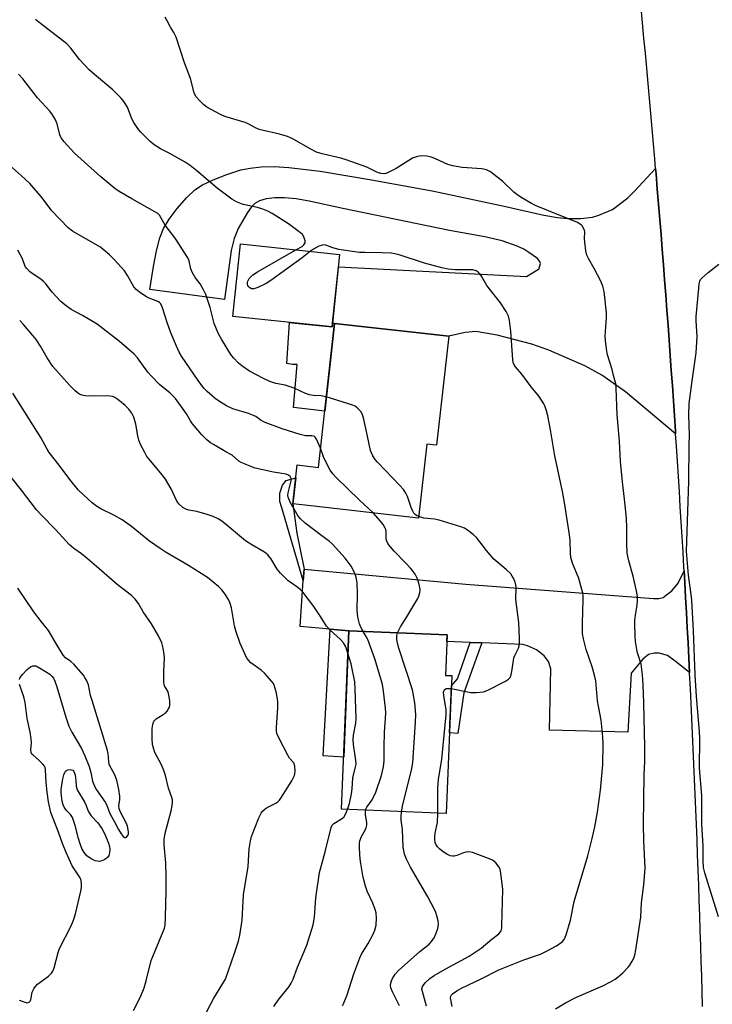
# Model space of a CAD drawing. Units: inches. Extents: x 1255771 to 1261771, y 597450 to 601450.
# Drawn here: x 1256166 to 1256392, y 598076 to 598397 of the extents above; entities that cross this region are included whole.
import ezdxf

# ---------------------------------------------------------------- set-up
doc = ezdxf.new("R2010")
doc.units = ezdxf.units.IN
doc.header["$MEASUREMENT"] = 0
for name, color, linetype in [('BLDG-Footprint', 5, 'Continuous'), ('CULTRL-Pad', 6, 'Continuous'), ('TRANS-Driveway', 251, 'Continuous'), ('TRANS-Non Street Sidewalk', 7, 'Continuous'), ('TRANS-Road', 130, 'Continuous'), ('Undefined', 1, 'Continuous')]:
    doc.layers.add(name, color=color, linetype=linetype)

msp = doc.modelspace()

# ---------------------------------------------------------------- linework, layer by layer
at = {"layer": 'BLDG-Footprint'}
for points, elevation in [([(1256270.68, 598320.04), (1256268.2, 598296.37), (1256235.9, 598299.75), (1256238.38, 598323.43)], 785.41), ([(1256306.27, 598293.35), (1256302.28, 598257.8), (1256299.08, 598258.16), (1256296.38, 598234.11), (1256262.32, 598237.94), (1256255.41, 598238.72), (1256256.84, 598251.4), (1256263.75, 598250.62), (1256269.02, 598297.54)], 784.24), ([(1256307.22, 598182.76), (1256305.38, 598137.79), (1256271.3, 598139.19), (1256273.69, 598197.33), (1256305.72, 598196.01), (1256305.18, 598182.84)], 781.92)]:
    msp.add_lwpolyline(points, close=True, dxfattribs=dict(at, elevation=elevation))
at = {"layer": 'CULTRL-Pad'}
for points in [[(1256256.16, 598297.63), (1256268.2, 598296.37), (1256268.33, 598297.63), (1256269.02, 598297.54), (1256267.45, 598283.55), (1256265.81, 598268.98), (1256255.59, 598270.13), (1256256.86, 598284.09), (1256255.27, 598284.17), (1256253.52, 598284.49), (1256254.3, 598297.82)], [(1256273.69, 598197.33), (1256272, 598156.14), (1256265.28, 598156.66), (1256267.64, 598197.86)]]:
    msp.add_lwpolyline(points, close=True, dxfattribs=at)
at = {"layer": 'TRANS-Driveway'}
for points in [[(1256373.62, 598348.03), (1256373.77, 598346.22), (1256374.19, 598341.3), (1256374.6, 598336.37), (1256375, 598331.44), (1256375.39, 598326.52), (1256375.79, 598321.6), (1256376.17, 598316.67), (1256376.56, 598311.75), (1256376.93, 598306.82), (1256377.3, 598301.89), (1256377.67, 598296.96), (1256378.03, 598292.04), (1256378.39, 598287.11), (1256378.74, 598282.18), (1256379.09, 598277.25), (1256379.43, 598272.32), (1256379.77, 598267.4), (1256380.1, 598262.46), (1256380.16, 598261.53), (1256363.81, 598275.25), (1256356.11, 598280.66), (1256350.55, 598283.66), (1256338.86, 598288.79), (1256333.32, 598290.79), (1256321.97, 598293.66), (1256315.05, 598294.84), (1256311.63, 598294.58), (1256306.27, 598293.35), (1256269.02, 598297.54), (1256268.33, 598297.63), (1256270.26, 598315.98), (1256331.61, 598312.87), (1256335.47, 598315.25), (1256335.58, 598315.25), (1256336.12, 598317.04), (1256335.94, 598317.68), (1256335.1, 598318.65), (1256332.34, 598320.65), (1256330.65, 598321.71), (1256328.48, 598322.75), (1256323.58, 598324.43), (1256317.96, 598325.73), (1256306.51, 598327.77), (1256271.75, 598335.03), (1256260.74, 598337.41), (1256256.51, 598338.08), (1256252.73, 598338.44), (1256249.54, 598338.48), (1256246.69, 598338.16), (1256244.54, 598337.52), (1256243.03, 598336.61), (1256241.99, 598335.53), (1256240.67, 598333.7), (1256237.65, 598328.43), (1256236.33, 598325.2), (1256235.35, 598321.27), (1256233.12, 598305.36), (1256208.8, 598308.56), (1256210, 598316.06), (1256211, 598321.14), (1256212.13, 598325.37), (1256213.31, 598328.46), (1256215.12, 598331.54), (1256217.7, 598334.98), (1256220.86, 598338.55), (1256223.54, 598341.04), (1256226.02, 598342.65), (1256229.46, 598344.34), (1256233.87, 598346.07), (1256238.46, 598347.53), (1256241.5, 598348.17), (1256245.14, 598348.54), (1256249.37, 598348.61), (1256254.16, 598348.37), (1256264.37, 598347.16), (1256281.75, 598344.22), (1256301.42, 598340.62), (1256324.3, 598335.69), (1256337.18, 598332.76), (1256341.62, 598332), (1256344.91, 598331.68), (1256349.3, 598331.75), (1256353.12, 598332.15), (1256355.16, 598332.78), (1256359.63, 598334.67), (1256364.54, 598338.47), (1256366.78, 598340.6)], [(1256382.92, 598216.92), (1256383.13, 598213.15), (1256383.41, 598208.21), (1256383.68, 598203.28), (1256383.94, 598198.35), (1256384.2, 598193.41), (1256384.46, 598188.48), (1256384.7, 598183.75), (1256379.98, 598187.5), (1256377.55, 598189.33), (1256374.81, 598190.09), (1256373.13, 598190.09), (1256371.31, 598189.63), (1256369.48, 598188.11), (1256365.68, 598183.55), (1256364.61, 598164.38), (1256339.05, 598164.99), (1256339.47, 598184.95), (1256338.71, 598187.31), (1256337.27, 598189.21), (1256334.83, 598191.19), (1256331.94, 598192.48), (1256330.42, 598192.87), (1256316.96, 598193.41), (1256313.17, 598193.57), (1256305.63, 598193.87), (1256305.72, 598196.01), (1256273.69, 598197.33), (1256267.64, 598197.86), (1256257.77, 598198.72), (1256258.84, 598213.78), (1256259.1, 598217.47), (1256311.82, 598212.61), (1256372.94, 598207.85), (1256374.69, 598207.93), (1256376.14, 598208.23), (1256377.2, 598209.07), (1256378.88, 598210.36), (1256381.01, 598212.87)]]:
    msp.add_lwpolyline(points, close=True, dxfattribs=at)
at = {"layer": 'TRANS-Non Street Sidewalk'}
for points in [[(1256259.1, 598217.47), (1256258.84, 598213.78), (1256251.79, 598237.46), (1256251.21, 598239.49), (1256251.21, 598242.25), (1256252.08, 598244.86), (1256253.24, 598246.31), (1256256.36, 598247.17), (1256255.41, 598238.72), (1256256.73, 598229.19)], [(1256316.96, 598193.41), (1256314.18, 598185.6), (1256311.14, 598177.16), (1256309.16, 598163.84), (1256306.46, 598164.09), (1256307.09, 598179.47), (1256309.08, 598181.72), (1256313.17, 598193.57)]]:
    msp.add_lwpolyline(points, close=True, dxfattribs=at)
at = {"layer": 'TRANS-Road'}
msp.add_lwpolyline([(1256388.92, 598074.97), (1256388.78, 598079.87), (1256388.64, 598084.81), (1256388.49, 598089.74), (1256388.33, 598094.69), (1256388.18, 598099.62), (1256388.01, 598104.56), (1256387.84, 598109.5), (1256387.67, 598114.44), (1256387.49, 598119.37), (1256387.31, 598124.31), (1256387.12, 598129.25), (1256386.93, 598134.19), (1256386.73, 598139.12), (1256386.52, 598144.06), (1256386.31, 598149), (1256386.1, 598153.93), (1256385.88, 598158.87), (1256385.66, 598163.8), (1256385.43, 598168.74), (1256385.19, 598173.67), (1256384.95, 598178.61), (1256384.71, 598183.55), (1256384.7, 598183.75), (1256384.46, 598188.48), (1256384.2, 598193.41), (1256383.94, 598198.35), (1256383.68, 598203.28), (1256383.41, 598208.21), (1256383.13, 598213.15), (1256382.92, 598216.92), (1256382.85, 598218.08), (1256382.56, 598223.01), (1256382.27, 598227.95), (1256381.98, 598232.88), (1256381.68, 598237.81), (1256381.37, 598242.74), (1256381.06, 598247.67), (1256380.74, 598252.6), (1256380.42, 598257.53), (1256380.16, 598261.53), (1256380.1, 598262.46), (1256379.77, 598267.4), (1256379.43, 598272.32), (1256379.09, 598277.25), (1256378.74, 598282.18), (1256378.39, 598287.11), (1256378.03, 598292.04), (1256377.67, 598296.96), (1256377.3, 598301.89), (1256376.93, 598306.82), (1256376.56, 598311.75), (1256376.17, 598316.67), (1256375.79, 598321.6), (1256375.39, 598326.52), (1256375, 598331.44), (1256374.6, 598336.37), (1256374.19, 598341.3), (1256373.77, 598346.22), (1256373.62, 598348.03), (1256373.36, 598351.14), (1256372.93, 598356.07), (1256372.51, 598360.99), (1256372.07, 598365.91), (1256371.64, 598370.83), (1256371.19, 598375.75), (1256370.74, 598380.67), (1256370.29, 598385.59), (1256369.84, 598390.51), (1256369.37, 598395.43), (1256368.9, 598400.35)], dxfattribs=at)
at = {"layer": 'Undefined'}
for points, elevation in [([(1256256.42, 598321.54), (1256258.47, 598322.63), (1256259.06, 598323.14), (1256259.44, 598323.74), (1256259.44, 598324.48), (1256259, 598325.77), (1256258.53, 598326.46), (1256257.47, 598327.41), (1256253.99, 598329.96), (1256248.69, 598333.33), (1256247.24, 598334.16), (1256245.6, 598334.8), (1256243.91, 598335.32), (1256239.27, 598336.24), (1256237.11, 598337.14), (1256235.57, 598337.97), (1256230.73, 598341.55), (1256224.18, 598347.25), (1256221.92, 598348.94), (1256220.29, 598350.03), (1256216.83, 598352.07), (1256215.08, 598353.04), (1256212.35, 598354.38), (1256210.2, 598355.7), (1256208.91, 598356.85), (1256205.84, 598359.99), (1256204.89, 598361.08), (1256203.62, 598362.95), (1256203, 598364.2), (1256201.5, 598368.03), (1256200.35, 598369.87), (1256199.45, 598370.97), (1256196.77, 598373.69), (1256190.79, 598378.65), (1256189.09, 598380.2), (1256185.93, 598383.51), (1256183.1, 598387.23), (1256181.84, 598388.61), (1256173.16, 598395.3), (1256171.62, 598396.61)], 786), ([(1256341.01, 598074.2), (1256344.25, 598076.14), (1256347.89, 598078.01), (1256356.4, 598081.68), (1256358.98, 598082.99), (1256360.48, 598083.88), (1256361.43, 598084.55), (1256362.9, 598085.92), (1256364.73, 598087.76), (1256365.27, 598088.43), (1256366.04, 598089.68), (1256366.56, 598090.72), (1256366.9, 598091.71), (1256367.22, 598093.41), (1256368.86, 598104.05), (1256369.04, 598108.67), (1256369.74, 598114.53), (1256370.19, 598120), (1256369.8, 598128.94), (1256369.72, 598134.26), (1256369.91, 598150.47), (1256370.08, 598154.84), (1256370.08, 598159.46), (1256369.78, 598173.87), (1256369.58, 598179.8), (1256369.37, 598182.98), (1256368.88, 598186.51), (1256367.71, 598190.22), (1256367.46, 598191.32), (1256367.11, 598193.86), (1256366.98, 598195.57), (1256366.85, 598199.58), (1256366.88, 598200.74), (1256367.07, 598202.49), (1256367.62, 598205.66), (1256367.74, 598207.32), (1256367.74, 598208.42), (1256367.51, 598209.89), (1256366.36, 598215.16), (1256364.92, 598220.19), (1256364.4, 598222.64), (1256364.22, 598225.79), (1256364.22, 598230.81), (1256364.1, 598234.04), (1256363.65, 598239.28), (1256362.87, 598245.92), (1256362.2, 598252.48), (1256361.83, 598259.2), (1256361.15, 598267.74), (1256360.82, 598276.42), (1256360.62, 598277.82), (1256359.96, 598280.59), (1256359.43, 598282.52), (1256357.96, 598287.25), (1256357.59, 598289.27), (1256357.3, 598291.91), (1256357.23, 598293.38), (1256357.61, 598299.49), (1256357.63, 598300.94), (1256356.85, 598307.97), (1256356.46, 598309.68), (1256355.8, 598311.31), (1256353.64, 598315.38), (1256351.72, 598318.63), (1256351.23, 598319.76), (1256350.92, 598321.15), (1256350.52, 598324.01), (1256350.45, 598325.15), (1256350.54, 598327.32), (1256350.44, 598327.85), (1256350.17, 598328.6), (1256349.75, 598329.28), (1256349.36, 598329.64), (1256347.94, 598330.5), (1256342.71, 598332.57), (1256334.73, 598335.89), (1256333.14, 598336.65), (1256330.09, 598338.42), (1256328.87, 598339.22), (1256327.48, 598340.3), (1256323.71, 598343.84), (1256321.9, 598345.34), (1256319.78, 598346.94), (1256318.48, 598347.58), (1256317.06, 598347.91), (1256310.64, 598348.35), (1256307.53, 598348.83), (1256305.9, 598349.34), (1256301.96, 598351.17), (1256300.65, 598351.7), (1256299.11, 598352.05), (1256297.39, 598352.1), (1256296, 598351.93), (1256294.46, 598351.36), (1256289.05, 598347.97), (1256286.48, 598346.67), (1256285.69, 598346.37), (1256285.15, 598346.26), (1256284.08, 598346.34), (1256283.01, 598346.71), (1256280.62, 598347.93), (1256279.53, 598348.41), (1256272.83, 598350.87), (1256271.11, 598351.35), (1256265.03, 598352.77), (1256263.14, 598353.38), (1256261.11, 598354.37), (1256255.21, 598357.74), (1256253.65, 598358.46), (1256251.11, 598359.15), (1256244.47, 598360.72), (1256243.45, 598361.14), (1256240.87, 598362.54), (1256239.87, 598362.98), (1256233.25, 598364.98), (1256231.69, 598365.72), (1256227.37, 598368.04), (1256226.45, 598368.73), (1256225.2, 598369.94), (1256223.87, 598371.45), (1256223.26, 598372.68), (1256222.04, 598377.36), (1256220.18, 598382.46), (1256217.43, 598390.79), (1256216.67, 598392.37), (1256215.56, 598394.12), (1256214.45, 598396.1), (1256213.88, 598397.38)], 788), ([(1256266.33, 598273.64), (1256264.69, 598273.91), (1256262.03, 598274.01), (1256260.81, 598274.22), (1256259.5, 598274.71), (1256255.82, 598276.4), (1256254.26, 598277.02), (1256252.94, 598277.39), (1256249.87, 598277.98), (1256247.97, 598278.56), (1256245.85, 598279.56), (1256241.3, 598282.02), (1256238.8, 598283.67), (1256237.67, 598284.61), (1256236.12, 598286.28), (1256235.24, 598287.41), (1256232.15, 598292.37), (1256231.22, 598294.11), (1256230.54, 598295.65), (1256229.84, 598297.54), (1256228.49, 598302.68), (1256227.12, 598306.92), (1256226.23, 598308.73), (1256225.25, 598310.48), (1256223.61, 598312.5), (1256222.73, 598313.96), (1256222.21, 598315.28), (1256221.7, 598317.89), (1256221.26, 598318.93), (1256217.11, 598325.32), (1256213.78, 598329.53), (1256212.56, 598331.88), (1256211.95, 598332.81), (1256211.39, 598333.33), (1256210.51, 598333.93), (1256202.99, 598338.08), (1256198.87, 598340.51), (1256197.38, 598341.49), (1256192.84, 598345.25), (1256184.29, 598352.98), (1256180.93, 598356.65), (1256179.9, 598358.04), (1256179.54, 598359.03), (1256178.69, 598362.61), (1256178, 598364.12), (1256177.15, 598365.55), (1256176.21, 598366.68), (1256172.27, 598371.04), (1256167.45, 598377.25), (1256166.05, 598378.75)], 784), ([(1256264.45, 598256.9), (1256263.14, 598259.85), (1256262.69, 598260.49), (1256262.35, 598260.76), (1256261.61, 598260.93), (1256259.56, 598260.93), (1256257.85, 598261.31), (1256251.96, 598263.17), (1256246.42, 598265.26), (1256245.11, 598265.91), (1256243.33, 598267.17), (1256242.6, 598267.56), (1256240.96, 598268.16), (1256235.88, 598269.74), (1256233.81, 598270.68), (1256231.57, 598272.03), (1256230.12, 598273.01), (1256227.47, 598275.34), (1256226.48, 598276.41), (1256224.6, 598278.94), (1256219.19, 598286.83), (1256218.41, 598288.11), (1256217.47, 598290.16), (1256215.69, 598294.44), (1256214.47, 598297.79), (1256212.99, 598302.61), (1256212.68, 598303.41), (1256212.39, 598303.89), (1256211.94, 598304.35), (1256211.48, 598304.64), (1256208.58, 598305.76), (1256207.57, 598306.26), (1256205.43, 598307.66), (1256204.34, 598308.53), (1256203.67, 598309.4), (1256201.6, 598313.18), (1256200.59, 598314.61), (1256197.31, 598318.26), (1256195.64, 598319.9), (1256193.67, 598321.65), (1256192.75, 598322.35), (1256191.77, 598322.95), (1256183.63, 598327.6), (1256182.2, 598328.64), (1256176.85, 598334.27), (1256173.72, 598338.41), (1256169.68, 598343.09), (1256167.06, 598345.59), (1256160.16, 598351.74)], 782), ([(1256278.39, 598197.13), (1256277.56, 598198.59), (1256277.1, 598199.6), (1256276.64, 598201.77), (1256276.44, 598204.03), (1256276.5, 598209.29), (1256276.4, 598212.95), (1256276.08, 598214.86), (1256275.47, 598216.4), (1256274.4, 598218.37), (1256272.48, 598220.99), (1256268.32, 598225.55), (1256267.23, 598226.54), (1256265.35, 598228.03), (1256259.48, 598232.45), (1256257.93, 598233.8), (1256257.19, 598234.69), (1256254.58, 598239.32), (1256253.89, 598240.9), (1256253.82, 598241.44), (1256253.91, 598242.27), (1256254.86, 598246.23), (1256254.86, 598247.02), (1256254.57, 598247.64), (1256254.01, 598248.08), (1256253.23, 598248.35), (1256249.16, 598249.07), (1256243.15, 598250.39), (1256241.78, 598250.85), (1256239.63, 598251.73), (1256238.59, 598252.22), (1256237.87, 598252.65), (1256235.65, 598254.55), (1256233.55, 598255.66), (1256229.56, 598258.02), (1256228.59, 598258.66), (1256227.44, 598259.59), (1256225.72, 598261.23), (1256222.7, 598264.79), (1256222.06, 598265.74), (1256220.82, 598268.1), (1256217.2, 598273.04), (1256215.41, 598274.8), (1256211.99, 598277.62), (1256209.34, 598280.31), (1256208.21, 598281.63), (1256204.83, 598286.27), (1256203.72, 598287.56), (1256198.99, 598291.61), (1256191.7, 598297.23), (1256186.94, 598300.07), (1256183.19, 598302.03), (1256181.14, 598303.53), (1256179.84, 598304.63), (1256176.99, 598307.68), (1256174.9, 598310.41), (1256174.2, 598311.22), (1256173.35, 598311.92), (1256170.48, 598313.75), (1256169.65, 598314.47), (1256168.71, 598315.47), (1256168.26, 598316.13), (1256167.29, 598318.6), (1256165.8, 598321.45)], 780), ([(1256261.2, 598321.03), (1256258.48, 598318.86), (1256248.25, 598311.56), (1256246.76, 598310.57), (1256244.04, 598309.26), (1256242.67, 598308.79), (1256241.91, 598308.83), (1256241.46, 598309.08), (1256241.08, 598309.44), (1256240.81, 598309.88), (1256240.68, 598310.37), (1256240.65, 598310.88), (1256240.72, 598311.3), (1256241.25, 598312.19), (1256242.43, 598313.35), (1256243.94, 598314.32), (1256256.42, 598321.54)], 786), ([(1256307.38, 598074.93), (1256306.89, 598077.21), (1256306.84, 598077.76), (1256306.89, 598078.27), (1256307.1, 598078.7), (1256307.45, 598079.08), (1256308.83, 598080.04), (1256310.35, 598080.9), (1256316.77, 598083.94), (1256322.54, 598086.92), (1256330.64, 598090.11), (1256336.1, 598092.02), (1256337.87, 598092.8), (1256341.36, 598094.73), (1256343.17, 598095.95), (1256343.87, 598096.74), (1256344.49, 598098.31), (1256345.85, 598103.03), (1256347.08, 598109.16), (1256351.51, 598124.03), (1256352.99, 598129.67), (1256353.84, 598133.46), (1256354.69, 598138.3), (1256355.62, 598145.4), (1256356.16, 598150.19), (1256356.41, 598153.83), (1256356.53, 598160.49), (1256356.46, 598162.86), (1256355.85, 598168.22), (1256354.97, 598172.82), (1256354.72, 598174.54), (1256354.44, 598177.11), (1256354.16, 598181.02), (1256353.71, 598182.89), (1256352.91, 598185.66), (1256351.04, 598191.32), (1256350.15, 598194.78), (1256349.81, 598196.52), (1256349.78, 598199.78), (1256350.03, 598207.53), (1256350.02, 598208.72), (1256349.9, 598209.59), (1256348.58, 598214.42), (1256346.52, 598219.44), (1256346.03, 598221.28), (1256345.85, 598222.66), (1256345.75, 598226.75), (1256345.59, 598228.66), (1256343.98, 598239.13), (1256343.29, 598242.78), (1256340.79, 598254.42), (1256339.41, 598262.86), (1256338.54, 598267.44), (1256338.13, 598269.09), (1256337.56, 598270.62), (1256337.21, 598271.37), (1256335.68, 598273.73), (1256333.13, 598276.91), (1256330, 598281.03), (1256327.98, 598283.38), (1256327.54, 598284.05), (1256327.25, 598284.8), (1256327.1, 598285.67), (1256326.46, 598294.95), (1256326.05, 598298.44), (1256325.74, 598299.84), (1256324.95, 598301.36), (1256323.07, 598304.29), (1256318.64, 598309.87), (1256316.85, 598312.95), (1256316.35, 598313.67), (1256315.79, 598314.19), (1256315.16, 598314.61), (1256314.1, 598314.94), (1256312.99, 598315.01), (1256308.31, 598315.01), (1256306.01, 598315.26), (1256304.01, 598315.59), (1256298.28, 598317.16), (1256290.1, 598319.83), (1256288.7, 598320.2), (1256287.46, 598320.41), (1256284.55, 598320.58), (1256278.93, 598320.6), (1256277.14, 598320.68), (1256270.39, 598321.65), (1256268.51, 598322.11), (1256266.14, 598322.99), (1256265.42, 598323.09), (1256264.68, 598322.96), (1256263.93, 598322.65), (1256262.2, 598321.72), (1256261.2, 598321.03)], 786), ([(1256394.13, 598104.16), (1256389.67, 598118.48), (1256389.25, 598120.18), (1256389.08, 598122.33), (1256389.11, 598127.38), (1256388.7, 598134.28), (1256388.67, 598143.68), (1256387.97, 598152.64), (1256388.02, 598162.25), (1256387.94, 598164.51), (1256386.99, 598175.99), (1256386.5, 598182.96), (1256386, 598197.35), (1256385.38, 598207.35), (1256385.2, 598209.23), (1256384.32, 598215.45), (1256383.71, 598223.26), (1256384.46, 598246.02), (1256384.55, 598257.97), (1256384.66, 598261.16), (1256384.48, 598267.66), (1256384.58, 598271.43), (1256385.65, 598279.63), (1256386.87, 598287.99), (1256387.15, 598293.24), (1256386.85, 598298.35), (1256386.83, 598299.83), (1256387.7, 598309.01), (1256387.87, 598310.47), (1256388.07, 598311.3), (1256388.31, 598311.79), (1256388.83, 598312.41), (1256390.73, 598314.09), (1256394.18, 598316.83)], 790), ([(1256273.39, 598190.08), (1256272.67, 598192.17), (1256271.96, 598193.43), (1256270.81, 598194.64), (1256267.64, 598197.53), (1256266.44, 598198.82), (1256264.43, 598202.07), (1256262.28, 598205.27), (1256258.76, 598209.89), (1256257.97, 598210.74), (1256257.08, 598211.51), (1256254.52, 598213.17), (1256253.86, 598213.68), (1256251.41, 598216.1), (1256250.36, 598217.47), (1256248.28, 598220.96), (1256247.28, 598222.14), (1256246.14, 598222.96), (1256242.1, 598225.33), (1256240.02, 598226.66), (1256232.69, 598232.73), (1256231.27, 598233.73), (1256229.42, 598234.57), (1256227.56, 598235.26), (1256224.15, 598236.24), (1256221.58, 598236.66), (1256220.83, 598236.88), (1256219.61, 598237.59), (1256218.28, 598238.74), (1256217.6, 598239.65), (1256215.82, 598243.58), (1256213.94, 598246.77), (1256212.88, 598248.14), (1256208.56, 598253.25), (1256207.89, 598254.19), (1256207.17, 598255.48), (1256205.82, 598258.11), (1256205.25, 598259.46), (1256204.91, 598260.89), (1256204.25, 598264.66), (1256203.59, 598266.93), (1256203.01, 598268.25), (1256202.04, 598269.56), (1256200.8, 598270.73), (1256198.39, 598272.75), (1256197.42, 598273.35), (1256196.64, 598273.68), (1256195.79, 598273.87), (1256194.31, 598273.97), (1256189.13, 598273.82), (1256187.73, 598273.91), (1256186.67, 598274.19), (1256185.92, 598274.5), (1256185.22, 598274.93), (1256184.36, 598275.66), (1256182.73, 598277.29), (1256177.26, 598283.46), (1256175.35, 598286.32), (1256173.19, 598290.09), (1256171.77, 598292.27), (1256170.72, 598293.61), (1256167.64, 598297.19), (1256166.43, 598298.46)], 778), ([(1256296.43, 598234.61), (1256295.68, 598234.98), (1256295.24, 598235.3), (1256294.9, 598235.68), (1256294.49, 598236.34), (1256293.94, 598237.56), (1256292.83, 598241.16), (1256292.29, 598242.19), (1256291.49, 598243.41), (1256290.34, 598244.73), (1256283, 598252.28), (1256282.26, 598253.17), (1256281.52, 598254.36), (1256281.01, 598255.37), (1256280.72, 598256.16), (1256279.8, 598260.77), (1256278.43, 598266.75), (1256278, 598268.11), (1256277.57, 598268.82), (1256276.39, 598270.02), (1256275.72, 598270.51), (1256275.21, 598270.77), (1256273.59, 598271.35), (1256266.33, 598273.64)], 784), ([(1256281.65, 598235.77), (1256277.13, 598239.91), (1256269.42, 598247.42), (1256268.43, 598248.48), (1256267.63, 598249.68), (1256265.87, 598253.02), (1256265.42, 598254.08), (1256264.45, 598256.9)], 782), ([(1256289.58, 598196.67), (1256290.51, 598198.67), (1256292.27, 598201.35), (1256296.18, 598207.84), (1256296.5, 598208.66), (1256296.78, 598209.81), (1256296.88, 598210.68), (1256296.82, 598211.52), (1256296.46, 598212.9), (1256295.9, 598214.53), (1256295.26, 598215.78), (1256294.65, 598216.72), (1256293.92, 598217.62), (1256292.14, 598219.56), (1256288.45, 598223.32), (1256287.11, 598224.87), (1256286.42, 598225.81), (1256286.06, 598226.52), (1256285.85, 598227.26), (1256285.79, 598228.06), (1256285.84, 598229.71), (1256285.73, 598230.36), (1256285.53, 598230.85), (1256284.85, 598232.02), (1256284.04, 598233.13), (1256281.65, 598235.77)], 782), ([(1256307.05, 598178.51), (1256313.46, 598177.26), (1256315.23, 598177.25), (1256317.59, 598177.49), (1256318.42, 598177.75), (1256319.21, 598178.12), (1256324.73, 598180.98), (1256325.69, 598181.59), (1256326.22, 598182.19), (1256326.52, 598182.96), (1256326.78, 598184.09), (1256327.28, 598187.73), (1256327.45, 598188.52), (1256327.77, 598189.33), (1256328.97, 598191.69), (1256329.22, 598192.43), (1256329.33, 598193.25), (1256329.32, 598194.72), (1256329.05, 598200.05), (1256328.13, 598207.61), (1256328.18, 598211.31), (1256328.1, 598212.38), (1256327.87, 598213.18), (1256327.33, 598214.47), (1256326.93, 598215.2), (1256326.41, 598215.89), (1256324.92, 598217.35), (1256320.94, 598220.74), (1256318.56, 598223.52), (1256315.24, 598227.8), (1256314.18, 598228.78), (1256312.33, 598230.2), (1256311.32, 598230.79), (1256310.21, 598231.2), (1256303.06, 598233.4), (1256301.6, 598233.71), (1256298.06, 598234.09), (1256296.43, 598234.61)], 784), ([(1256279.14, 598138.87), (1256279.3, 598139.42), (1256279.57, 598139.91), (1256281.29, 598142.26), (1256282.52, 598144.82), (1256284.29, 598150.24), (1256284.98, 598153.01), (1256285.23, 598154.96), (1256285.19, 598159.59), (1256285.28, 598164.33), (1256285.67, 598168.78), (1256285.72, 598170.68), (1256285.63, 598172.11), (1256285, 598177.71), (1256284.8, 598179.18), (1256284.53, 598180.33), (1256282.13, 598188.24), (1256279.81, 598194.51), (1256279.32, 598195.54), (1256278.39, 598197.13)], 780), ([(1256290.83, 598138.39), (1256291.22, 598140.77), (1256294.04, 598151.95), (1256294.5, 598154.28), (1256295.41, 598167.61), (1256295.48, 598170.04), (1256295.22, 598173.89), (1256294.44, 598178.16), (1256289.99, 598191.66), (1256289.51, 598193.36), (1256289.32, 598194.48), (1256289.27, 598195.32), (1256289.33, 598195.86), (1256289.58, 598196.67)], 782), ([(1256273.22, 598139.11), (1256273.88, 598141.07), (1256274.59, 598144.23), (1256274.8, 598145.83), (1256274.97, 598149.46), (1256275.89, 598153.07), (1256276.03, 598153.91), (1256275.99, 598155.06), (1256275.24, 598160.29), (1256275.11, 598161.97), (1256275.23, 598163.34), (1256275.96, 598167.27), (1256276.11, 598168.83), (1256275.78, 598178.34), (1256275.62, 598180.71), (1256274.45, 598186.56), (1256273.39, 598190.08)], 778), ([(1256302.66, 598137.9), (1256302.72, 598146.03), (1256302.9, 598148.88), (1256303.95, 598155.57), (1256305.43, 598170), (1256305.36, 598171.61), (1256304.62, 598176.28), (1256304.57, 598177.34), (1256304.76, 598177.98), (1256305.03, 598178.29), (1256305.39, 598178.51), (1256306.1, 598178.61), (1256307.05, 598178.51)], 784), ([(1256249.25, 598074.89), (1256250.7, 598076.95), (1256254.23, 598081.47), (1256254.83, 598082.48), (1256255.48, 598083.83), (1256256.99, 598087.72), (1256259.97, 598094.92), (1256262.04, 598101.56), (1256262.5, 598104.07), (1256262.94, 598110.39), (1256264.14, 598118.62), (1256266, 598125.31), (1256267.96, 598133.27), (1256268.26, 598133.98), (1256268.78, 598134.57), (1256271.28, 598136.06), (1256272.02, 598136.68), (1256272.59, 598137.56), (1256273.22, 598139.11)], 778), ([(1256271.56, 598075.14), (1256271.95, 598075.85), (1256273.08, 598078.78), (1256275.27, 598085.58), (1256277.23, 598090.83), (1256277.81, 598092.03), (1256279.94, 598095.44), (1256281.58, 598098.48), (1256282.14, 598099.8), (1256282.59, 598101.46), (1256282.72, 598103.75), (1256282.58, 598105.44), (1256282.27, 598106.52), (1256281.48, 598108.62), (1256279.62, 598112.49), (1256279.05, 598114.15), (1256278.51, 598116.16), (1256278.21, 598117.59), (1256277.5, 598122.21), (1256277.25, 598124.27), (1256277.11, 598127.22), (1256277.16, 598128.1), (1256277.31, 598128.95), (1256277.8, 598130.31), (1256279.14, 598132.61), (1256279.35, 598133.15), (1256279.52, 598133.97), (1256279.51, 598134.78), (1256279.09, 598137.48), (1256279.14, 598138.87)], 780), ([(1256290.14, 598075.11), (1256287.85, 598079.75), (1256287.38, 598081.04), (1256287.28, 598081.76), (1256287.34, 598082.51), (1256287.57, 598083.31), (1256287.9, 598084.09), (1256288.77, 598085.42), (1256289.9, 598086.64), (1256296.76, 598092.81), (1256299.8, 598095.27), (1256300.6, 598096.07), (1256301.45, 598097.29), (1256302.15, 598098.78), (1256302.64, 598100.36), (1256302.85, 598101.71), (1256302.75, 598102.81), (1256302.38, 598104.46), (1256302.07, 598105.54), (1256301.63, 598106.59), (1256299.42, 598110.67), (1256293.81, 598120.34), (1256292.48, 598122.97), (1256291.8, 598124.59), (1256291.33, 598126.86), (1256291.21, 598132.63), (1256290.68, 598135.69), (1256290.68, 598136.81), (1256290.83, 598138.39)], 782), ([(1256298.95, 598075.02), (1256297.63, 598079.83), (1256297.5, 598080.63), (1256297.54, 598081.07), (1256297.71, 598081.49), (1256298.57, 598082.6), (1256300.05, 598084.03), (1256301.53, 598085.07), (1256305.09, 598087.13), (1256312.86, 598091.33), (1256315.2, 598092.8), (1256316.77, 598093.9), (1256320.31, 598096.87), (1256322.6, 598098.63), (1256323.07, 598099.21), (1256323.29, 598099.64), (1256323.49, 598100.44), (1256323.57, 598101.3), (1256323.89, 598113.08), (1256323.23, 598118.42), (1256323, 598119.58), (1256322.68, 598120.37), (1256321.61, 598121.71), (1256320.97, 598122.29), (1256320.5, 598122.61), (1256319.19, 598123.19), (1256314.02, 598125.06), (1256312.81, 598125.3), (1256311.8, 598125.24), (1256311.08, 598125.02), (1256308.82, 598124.1), (1256308.01, 598123.92), (1256307.46, 598123.91), (1256306.65, 598124.08), (1256305.6, 598124.53), (1256304.36, 598125.37), (1256303.18, 598126.3), (1256302.57, 598126.92), (1256302.12, 598127.61), (1256301.84, 598128.36), (1256301.67, 598129.42), (1256301.67, 598130.28), (1256301.81, 598131.43), (1256302.55, 598134.9), (1256302.66, 598137.9)], 784)]:
    msp.add_lwpolyline(points, dxfattribs=dict(at, elevation=elevation))
at = {"layer": 'Undefined', "elevation": 774}
msp.add_lwpolyline([(1256192.41, 598122.23), (1256191.02, 598122.43), (1256189.73, 598123.01), (1256188.32, 598124.02), (1256187.41, 598125.12), (1256186.69, 598126.43), (1256185.97, 598128.3), (1256185.56, 598129.67), (1256184.55, 598133.89), (1256183.58, 598136.54), (1256183, 598137.49), (1256181.83, 598138.65), (1256181.33, 598139.26), (1256180.91, 598139.93), (1256180.58, 598140.67), (1256180.3, 598141.82), (1256180.02, 598143.58), (1256179.91, 598144.77), (1256179.96, 598145.65), (1256180.52, 598149.08), (1256180.83, 598150.46), (1256181.14, 598151.2), (1256181.4, 598151.57), (1256181.68, 598151.81), (1256182.13, 598152.03), (1256182.88, 598152.17), (1256183.36, 598152.1), (1256183.76, 598151.89), (1256184.08, 598151.54), (1256184.31, 598151.01), (1256184.48, 598150.31), (1256184.69, 598148.59), (1256184.81, 598146.78), (1256185.16, 598145.53), (1256187.65, 598141.41), (1256188.13, 598140.38), (1256188.77, 598138.61), (1256189.24, 598137.72), (1256189.73, 598137.09), (1256191.88, 598134.81), (1256193.24, 598132.96), (1256194.15, 598131.1), (1256195.33, 598128.19), (1256195.68, 598127.05), (1256195.81, 598126.17), (1256195.7, 598125), (1256195.46, 598124.18), (1256195.01, 598123.53), (1256194.16, 598122.85), (1256193.21, 598122.35)], close=True, dxfattribs=at)
at = {"layer": 'Undefined'}
for points in [[(1256225.58, 598069.69, 776), (1256228.67, 598075.81, 776), (1256229.67, 598077.62, 776), (1256232.62, 598082.37, 776), (1256233.45, 598083.86, 776), (1256236.42, 598092.33, 776), (1256237.69, 598096.23, 776), (1256238.18, 598098.21, 776), (1256238.9, 598103.09, 776), (1256239.37, 598111.36, 776), (1256240.88, 598120.58, 776), (1256241.25, 598126.35, 776), (1256241.65, 598128.93, 776), (1256242.01, 598130.33, 776), (1256244.33, 598136.4, 776), (1256245.1, 598137.98, 776), (1256245.59, 598138.6, 776), (1256246.39, 598139.31, 776), (1256247.1, 598139.75, 776), (1256249.87, 598141.14, 776), (1256250.5, 598141.6, 776), (1256251.03, 598142.13, 776), (1256251.54, 598142.84, 776), (1256255.09, 598148.44, 776), (1256255.94, 598150.25, 776), (1256256.1, 598150.79, 776), (1256256.17, 598151.61, 776), (1256256.04, 598153.27, 776), (1256255.73, 598154.28, 776), (1256255.44, 598154.69, 776), (1256254.39, 598155.83, 776), (1256253.75, 598156.79, 776), (1256250.92, 598162.24, 776), (1256250.26, 598163.84, 776), (1256250.12, 598164.66, 776), (1256250.08, 598165.8, 776), (1256250.55, 598172.29, 776), (1256250.58, 598174.06, 776), (1256250.43, 598175.19, 776), (1256249.97, 598177.45, 776), (1256249.39, 598179.65, 776), (1256249.13, 598180.16, 776), (1256248.6, 598180.87, 776), (1256246.18, 598183.52, 776), (1256245.08, 598184.51, 776), (1256241.77, 598186.92, 776), (1256241.01, 598187.74, 776), (1256240.38, 598188.69, 776), (1256238.23, 598193.19, 776), (1256236.85, 598197.31, 776), (1256236.42, 598199.01, 776), (1256235.43, 598204.86, 776), (1256235.06, 598206.24, 776), (1256234.58, 598207.3, 776), (1256233.38, 598209.32, 776), (1256232.34, 598210.72, 776), (1256231.26, 598211.72, 776), (1256227.62, 598214.71, 776), (1256221.39, 598218.67, 776), (1256214.13, 598222.91, 776), (1256212.16, 598224.17, 776), (1256208.77, 598226.53, 776), (1256202.81, 598231.35, 776), (1256199.82, 598233.48, 776), (1256197.05, 598235.03, 776), (1256192.91, 598237.08, 776), (1256191.42, 598237.95, 776), (1256190.03, 598239.01, 776), (1256187.19, 598241.62, 776), (1256185.52, 598243.29, 776), (1256182.75, 598246.67, 776), (1256179.28, 598251.34, 776), (1256176.07, 598255.44, 776), (1256175.36, 598256.59, 776), (1256173.33, 598260.3, 776), (1256164.23, 598274.83, 776)], [(1256203.51, 598073.61, 774), (1256205.63, 598077.82, 774), (1256206.6, 598079.92, 774), (1256207.01, 598081, 774), (1256207.67, 598083.26, 774), (1256209.31, 598089.91, 774), (1256213.2, 598099.38, 774), (1256213.6, 598100.49, 774), (1256213.82, 598101.43, 774), (1256213.98, 598103.89, 774), (1256214.18, 598112.69, 774), (1256214.19, 598117.43, 774), (1256214.06, 598121.74, 774), (1256213.51, 598127.61, 774), (1256213.47, 598129.31, 774), (1256213.81, 598131.41, 774), (1256215.77, 598138.68, 774), (1256216.14, 598140.42, 774), (1256216.27, 598141.58, 774), (1256216.22, 598142.31, 774), (1256216.04, 598143.06, 774), (1256214.94, 598146.03, 774), (1256213.89, 598150.21, 774), (1256213.39, 598151.81, 774), (1256212.58, 598153.67, 774), (1256210.5, 598157.71, 774), (1256210.08, 598158.74, 774), (1256209.75, 598160.35, 774), (1256209.57, 598162.14, 774), (1256209.55, 598165.49, 774), (1256209.78, 598166.86, 774), (1256210.16, 598167.86, 774), (1256210.55, 598168.36, 774), (1256210.93, 598168.69, 774), (1256213.2, 598170.03, 774), (1256213.89, 598170.56, 774), (1256214.47, 598171.22, 774), (1256214.95, 598171.95, 774), (1256215.21, 598172.46, 774), (1256215.35, 598172.99, 774), (1256215.31, 598174.66, 774), (1256214.95, 598176.91, 774), (1256214.66, 598177.66, 774), (1256213.6, 598179.42, 774), (1256213.35, 598180.47, 774), (1256213.38, 598184.19, 774), (1256213.66, 598188.44, 774), (1256213.55, 598189.62, 774), (1256213.21, 598191.69, 774), (1256212.79, 598193.42, 774), (1256211.72, 598195.53, 774), (1256209.33, 598199.65, 774), (1256206.64, 598203.57, 774), (1256205.1, 598206.21, 774), (1256204.1, 598207.67, 774), (1256202.86, 598208.83, 774), (1256198.17, 598212.49, 774), (1256192.24, 598217.69, 774), (1256188.38, 598220.92, 774), (1256186.53, 598222.41, 774), (1256184.08, 598224.15, 774), (1256182.6, 598225.52, 774), (1256178.21, 598230.3, 774), (1256173.39, 598235.12, 774), (1256171.91, 598236.78, 774), (1256166.97, 598243.19, 774), (1256163.64, 598247.38, 774)], [(1256166.31, 598181.46, 772), (1256166.5, 598181.92, 772), (1256167.25, 598183, 772), (1256168.87, 598184.71, 772), (1256169.96, 598185.57, 772), (1256170.66, 598185.89, 772), (1256171.17, 598185.96, 772), (1256171.67, 598185.89, 772), (1256172.17, 598185.7, 772), (1256173.39, 598185.01, 772), (1256176.21, 598183.19, 772), (1256176.96, 598182.52, 772), (1256177.41, 598181.9, 772), (1256177.87, 598180.9, 772), (1256178.51, 598179.06, 772), (1256181.47, 598169.19, 772), (1256182.45, 598166.28, 772), (1256183.37, 598164.33, 772), (1256186.54, 598159.02, 772), (1256187.66, 598156.59, 772), (1256189.02, 598153.13, 772), (1256189.57, 598151.14, 772), (1256190.2, 598148.38, 772), (1256190.78, 598146.74, 772), (1256191.5, 598145.55, 772), (1256194.3, 598141.52, 772), (1256194.68, 598140.76, 772), (1256195.42, 598138.64, 772), (1256195.87, 598137.57, 772), (1256197.3, 598135.16, 772), (1256198.58, 598132.64, 772), (1256199.47, 598131.16, 772), (1256200.15, 598130.33, 772), (1256200.71, 598130.03, 772), (1256201.07, 598130.05, 772), (1256201.25, 598130.14, 772), (1256201.68, 598130.69, 772), (1256201.84, 598131.18, 772), (1256201.88, 598131.71, 772), (1256201.79, 598132.55, 772), (1256201.52, 598133.68, 772), (1256201.09, 598134.73, 772), (1256199.15, 598138.43, 772), (1256198.8, 598139.41, 772), (1256198.75, 598140.35, 772), (1256199.04, 598142.34, 772), (1256199.04, 598143.47, 772), (1256198.74, 598145.64, 772), (1256198.03, 598148.7, 772), (1256197.36, 598150.59, 772), (1256195.93, 598153.14, 772), (1256195.59, 598153.92, 772), (1256195.43, 598154.77, 772), (1256195.24, 598157.4, 772), (1256195.03, 598158.39, 772), (1256189.99, 598174.6, 772), (1256189.54, 598176.29, 772), (1256188.82, 598179.74, 772), (1256188.57, 598180.54, 772), (1256188.24, 598181.26, 772), (1256187.7, 598182.19, 772), (1256187.18, 598182.89, 772), (1256184.12, 598186.47, 772), (1256183.12, 598187.39, 772), (1256181.31, 598188.55, 772), (1256180.57, 598189.43, 772), (1256178.06, 598193.51, 772), (1256175.85, 598197.43, 772), (1256173.51, 598200.23, 772), (1256171.05, 598203.51, 772), (1256165.86, 598211.22, 772)], [(1256166.25, 598076.96, 772), (1256168.78, 598076.16, 772), (1256169.17, 598076.18, 772), (1256169.52, 598076.31, 772), (1256169.84, 598076.63, 772), (1256170.06, 598077.07, 772), (1256170.54, 598079.58, 772), (1256170.98, 598080.65, 772), (1256171.43, 598081.37, 772), (1256172.28, 598082.16, 772), (1256175.78, 598084.77, 772), (1256176.79, 598085.74, 772), (1256177.23, 598086.45, 772), (1256177.65, 598087.5, 772), (1256178.98, 598092.51, 772), (1256179.45, 598093.87, 772), (1256183.19, 598101.2, 772), (1256183.92, 598103.02, 772), (1256184.57, 598105.16, 772), (1256186.38, 598112.52, 772), (1256186.57, 598113.66, 772), (1256186.58, 598114.84, 772), (1256186.42, 598116, 772), (1256186.12, 598116.81, 772), (1256185.52, 598117.82, 772), (1256183.56, 598120.72, 772), (1256181.56, 598125.14, 772), (1256180.39, 598128.02, 772), (1256179.09, 598131.76, 772), (1256176.56, 598138.14, 772), (1256175.83, 598141.58, 772), (1256175.34, 598144.75, 772), (1256175.02, 598147.9, 772), (1256174.85, 598152.05, 772), (1256174.7, 598152.79, 772), (1256174.47, 598153.26, 772), (1256173.95, 598153.94, 772), (1256172.68, 598155.17, 772), (1256170.77, 598156.78, 772), (1256170.43, 598157.15, 772), (1256170.15, 598157.7, 772), (1256170.06, 598158.52, 772), (1256170.26, 598160.88, 772), (1256170.21, 598162.1, 772), (1256169.83, 598164.31, 772), (1256168.81, 598168.83, 772), (1256168.26, 598174.04, 772), (1256167.81, 598175.79, 772), (1256166.4, 598179.83, 772)]]:
    msp.add_polyline3d(points, dxfattribs=at)

doc.saveas('drawing.dxf')
